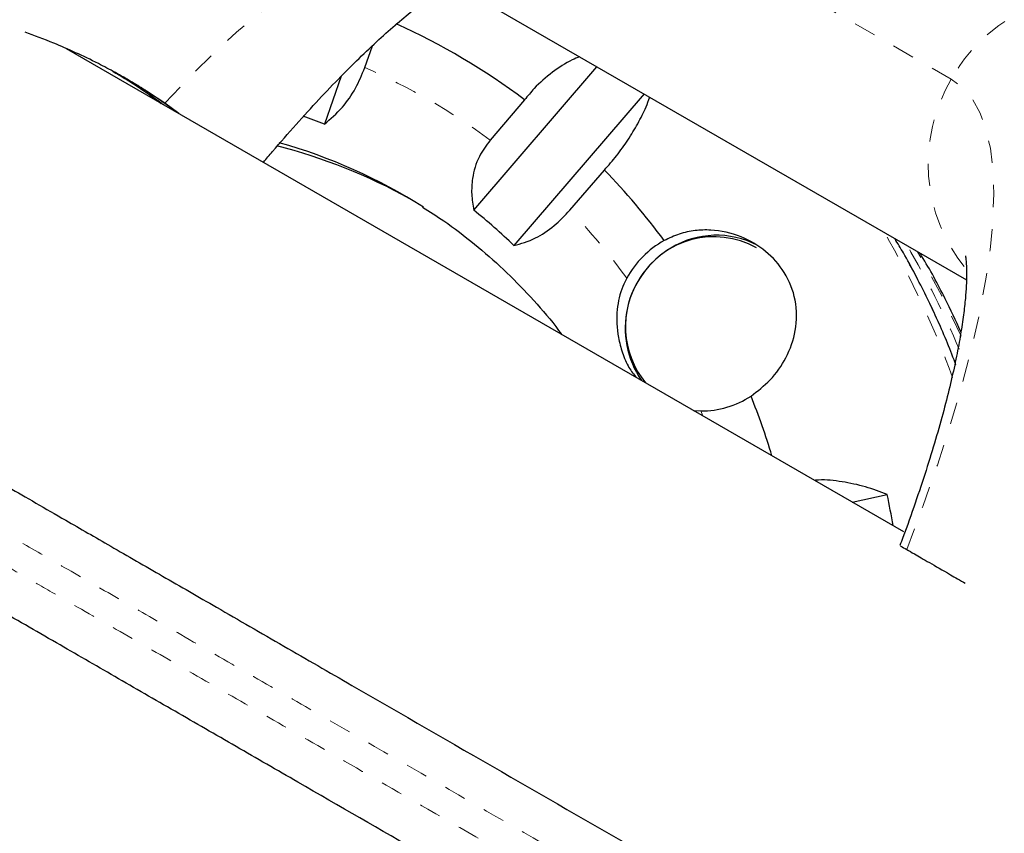
# Model space of a CAD drawing. Extents: x 1032 to 1722, y 1931 to 2652.
# Drawn here: x 1430 to 1434, y 2059 to 2063 of the extents above; entities that cross this region are included whole.
import ezdxf

# ---------------------------------------------------------------- set-up
doc = ezdxf.new("R2010")
doc.units = 0
doc.header["$LTSCALE"] = 0.125
doc.header["$MEASUREMENT"] = 0
doc.linetypes.add('PHANTOM', pattern=[0.5, 0.25, -0.05, 0.05, -0.05, 0.05, -0.05])
doc.layers.get('0').update_dxf_attribs({"linetype": 'CONTINUOUS'})

msp = doc.modelspace()

# ---------------------------------------------------------------- linework, layer by layer
at = {"color": 0, "linetype": 'PHANTOM', "lineweight": 18}
for p, q in [((1433.8482, 2062.6994), (1431.1585, 2064.2523)), ((1432.7189, 2061.2029), (1432.7278, 2061.1812))]:
    msp.add_line(p, q, dxfattribs=at)
at = {"color": 0, "linetype": 'Continuous', "lineweight": 25}
for p, q in [((1431.4109, 2063.2405), (1433.9166, 2061.7938)), ((1431.2044, 2062.7514), (1431.2391, 2062.8501)), ((1433.6346, 2060.6577), (1429.8603, 2062.8367)), ((1431.6955, 2062.1086), (1432.2507, 2062.7557)), ((1431.0983, 2062.713), (1431.0225, 2062.4972)), ((1432.4638, 2062.6327), (1431.8769, 2061.9488)), ((1430.3669, 2062.5442), (1430.3029, 2062.5907)), ((1431.9252, 2062.6061), (1431.7698, 2062.425)), ((1432.129, 2062.1085), (1432.2844, 2062.2896)), ((1432.6868, 2061.2049), (1432.7189, 2061.2029)), ((1433.4017, 2060.7921), (1433.5595, 2060.8256))]:
    msp.add_line(p, q, dxfattribs=at)
at = {"color": 0, "linetype": 'PHANTOM', "lineweight": 18, "flags": 128}
for points in [[(1430.3029, 2062.5907), (1430.4138, 2062.7074), (1430.5219, 2062.8142), (1430.6268, 2062.9108), (1430.7282, 2062.9965), (1430.8254, 2063.0712), (1430.9182, 2063.1345), (1431.006, 2063.186), (1431.0886, 2063.2256), (1431.1656, 2063.2531), (1431.2366, 2063.2684), (1431.3013, 2063.2714), (1431.3595, 2063.2621), (1431.4109, 2063.2405)], [(1433.6477, 2060.5779), (1433.7201, 2060.7712), (1433.7856, 2060.9588), (1433.8441, 2061.1401), (1433.8952, 2061.3144), (1433.9388, 2061.4811), (1433.9748, 2061.6396), (1434.003, 2061.7893), (1434.0233, 2061.9296), (1434.0357, 2062.0601), (1434.04, 2062.1802), (1434.0363, 2062.2895), (1434.0245, 2062.3876), (1434.0048, 2062.4742), (1433.9772, 2062.5489), (1433.9419, 2062.6115), (1433.8988, 2062.6617), (1433.8482, 2062.6994)], [(1433.8932, 2061.5397), (1433.8043, 2061.725), (1433.6968, 2061.9207)]]:
    msp.add_lwpolyline(points, dxfattribs=at)
at = {"color": 0, "linetype": 'PHANTOM', "lineweight": 18}
for centre, radius, start, end in [((1434.4927, 2062.3432), 0.7363, 60.9159, 151.07), ((1430.0712, 2060.1358), 2.8505, 53.4244, 66.5756), ((1434.4928, 2062.3188), 0.7486, 149.4459, 219.1917), ((1430.048, 2060.1113), 2.8844, 35.8697, 43.8228), ((1430.1698, 2060.024), 3.9169, 19.8418, 30.4105), ((1430.2189, 2059.9986), 3.914, 21.1598, 30.4122), ((1430.277, 2059.9674), 3.9116, 22.7795, 30.413)]:
    msp.add_arc(centre, radius, start, end, dxfattribs=at)
at = {"color": 0, "linetype": 'Continuous', "lineweight": 25}
for centre, radius, start, end in [((1430.0792, 2060.1496), 3.0728, 53.0756, 65.6441), ((1430.0859, 2060.0961), 2.5772, 68.6907, 70.945), ((1430.2085, 2060.0168), 2.4555, 60.7658, 75.8812), ((1430.1536, 2060.0519), 2.4526, 57.5764, 74.2529), ((1430.0554, 2060.1243), 3.1076, 36.4669, 44.1703), ((1430.0828, 2060.0951), 2.5798, 45.9358, 51.308), ((1432.7907, 2061.5989), 0.3965, 62.4569, 121.3463), ((1432.7577, 2061.5998), 0.4234, 118.6668, 151.5673), ((1432.7786, 2061.597), 0.3916, 60.7992, 148.8858), ((1432.7961, 2061.5772), 0.4178, 120.4281, 214.5022), ((1432.7802, 2061.5829), 0.4005, 147.2765, 219.1016), ((1432.7228, 2061.6089), 0.406, 269.4539, 303.2983), ((1429.9673, 2060.0757), 3.2087, 16.7629, 21.8439), ((1429.9405, 2060.0612), 3.6989, 9.7174, 11.9263)]:
    msp.add_arc(centre, radius, start, end, dxfattribs=at)
for points, knots in [([(1430.7479, 2062.3243), (1430.7614, 2062.3406), (1430.8111, 2062.4003), (1430.8947, 2062.4954), (1430.9977, 2062.6087), (1431.0965, 2062.712), (1431.1907, 2062.8055), (1431.2793, 2062.8887), (1431.3618, 2062.9613), (1431.4372, 2063.0233), (1431.5044, 2063.0742), (1431.5576, 2063.1114), (1431.5843, 2063.1279), (1431.5949, 2063.1343)], [0, 0, 0, 0, 0.039405, 0.144666, 0.249085, 0.352504, 0.454743, 0.555589, 0.654805, 0.752124, 0.847263, 0.939935, 1, 1, 1, 1]), ([(1430.3029, 2062.5907), (1430.2797, 2062.6066), (1430.2324, 2062.6389), (1430.1565, 2062.6859), (1430.0793, 2062.7301), (1429.9931, 2062.7757), (1429.8991, 2062.8207), (1429.7856, 2062.8698), (1429.7149, 2062.8958), (1429.6729, 2062.9113)], [0, 0, 0, 0, 0.109407, 0.222775, 0.332132, 0.44448, 0.601751, 0.763372, 1, 1, 1, 1]), ([(1432.173, 2062.8006), (1432.1619, 2062.796), (1432.1188, 2062.7783), (1432.0483, 2062.7313), (1431.9761, 2062.6695), (1431.9392, 2062.6235), (1431.9252, 2062.6061)], [0, 0, 0, 0, 0.114655, 0.446679, 0.790824, 1, 1, 1, 1]), ([(1431.0225, 2062.4972), (1431.0499, 2062.5201), (1431.0996, 2062.5617), (1431.1643, 2062.6535), (1431.1915, 2062.72), (1431.2044, 2062.7514)], [0, 0, 0, 0, 0.393294, 0.713535, 1, 1, 1, 1]), ([(1430.0687, 2062.7351), (1430.0868, 2062.7246), (1430.1406, 2062.6932), (1430.2149, 2062.6437), (1430.2666, 2062.6055), (1430.287, 2062.5904)], [0, 0, 0, 0, 0.2331652, 0.6964947, 1, 1, 1, 1]), ([(1430.0752, 2062.7317), (1430.089, 2062.7237), (1430.1324, 2062.6984), (1430.2023, 2062.6523), (1430.263, 2062.6104), (1430.2922, 2062.5882), (1430.297, 2062.5846)], [0, 0, 0, 0, 0.172995, 0.544042, 0.925551, 1, 1, 1, 1]), ([(1430.2681, 2062.6138), (1430.2476, 2062.6274), (1430.206, 2062.655), (1430.1542, 2062.687), (1430.1243, 2062.704), (1430.1171, 2062.7081)], [0, 0, 0, 0, 0.422662, 0.860116, 1, 1, 1, 1]), ([(1432.2844, 2062.2896), (1432.3032, 2062.3109), (1432.3412, 2062.354), (1432.3917, 2062.4249), (1432.4359, 2062.4989), (1432.47, 2062.5644), (1432.4837, 2062.6036), (1432.4888, 2062.6182)], [0, 0, 0, 0, 0.210344, 0.426404, 0.64471, 0.867904, 1, 1, 1, 1]), ([(1430.3574, 2062.5497), (1430.346, 2062.5584), (1430.3187, 2062.579), (1430.2867, 2062.601), (1430.2681, 2062.6138)], [0, 0, 0, 0, 0.419263, 1, 1, 1, 1]), ([(1431.7698, 2062.425), (1431.7521, 2062.4009), (1431.713, 2062.3478), (1431.6888, 2062.261), (1431.684, 2062.1788), (1431.6916, 2062.1323), (1431.6955, 2062.1086)], [0, 0, 0, 0, 0.2523824, 0.5577445, 0.7752757, 1, 1, 1, 1]), ([(1431.465, 2062.1226), (1431.4971, 2062.1022), (1431.5781, 2062.0509), (1431.7, 2061.9567), (1431.8311, 2061.8425), (1431.9528, 2061.718), (1432.0398, 2061.6196), (1432.0829, 2061.5605), (1432.0917, 2061.5484)], [0, 0, 0, 0, 0.133854, 0.337393, 0.540907, 0.74437, 0.947762, 1, 1, 1, 1]), ([(1431.8769, 2061.9488), (1431.9087, 2061.9579), (1431.9665, 2061.9743), (1432.0567, 2062.0325), (1432.1058, 2062.0841), (1432.129, 2062.1085)], [0, 0, 0, 0, 0.393294, 0.713535, 1, 1, 1, 1]), ([(1432.9457, 2061.2696), (1432.9756, 2061.2928), (1433.0382, 2061.3412), (1433.1095, 2061.4444), (1433.1529, 2061.5676), (1433.1531, 2061.7023), (1433.1039, 2061.8282), (1433.0156, 2061.9279), (1432.9, 2061.9962), (1432.787, 2062.0215), (1432.6924, 2062.0182), (1432.6206, 2062.0033), (1432.5767, 2061.9821), (1432.5546, 2061.9713)], [0, 0, 0, 0, 0.089346, 0.186481, 0.292022, 0.405116, 0.514632, 0.615506, 0.717444, 0.827785, 0.883505, 0.941118, 1, 1, 1, 1]), ([(1433.8656, 2061.4203), (1433.8528, 2061.4541), (1433.8137, 2061.5566), (1433.7358, 2061.7218), (1433.6579, 2061.8749), (1433.6068, 2061.9588), (1433.5937, 2061.9803)], [0, 0, 0, 0, 0.173669, 0.526096, 0.878492, 1, 1, 1, 1]), ([(1433.8919, 2061.56), (1433.8685, 2061.6099), (1433.8139, 2061.7264), (1433.7509, 2061.8445), (1433.7093, 2061.9109), (1433.7066, 2061.9151)], [0, 0, 0, 0, 0.412278, 0.962692, 1, 1, 1, 1]), ([(1433.9119, 2061.9029), (1433.912, 2061.9026), (1433.9122, 2061.9017), (1433.9146, 2061.8864), (1433.9168, 2061.8593), (1433.9178, 2061.8196), (1433.9163, 2061.7676), (1433.9116, 2061.7031), (1433.9027, 2061.6264), (1433.889, 2061.5377), (1433.8701, 2061.4376), (1433.8454, 2061.3267), (1433.8149, 2061.2055), (1433.7782, 2061.0747), (1433.7354, 2060.9353), (1433.6861, 2060.7874), (1433.6464, 2060.6737), (1433.6214, 2060.6079), (1433.6167, 2060.5956)], [0, 0, 0, 0, 0.04338, 0.098335, 0.155072, 0.21389, 0.274927, 0.338195, 0.403609, 0.471015, 0.540228, 0.61104, 0.683251, 0.756667, 0.831114, 0.906436, 0.982497, 1, 1, 1, 1]), ([(1432.3854, 2061.8014), (1432.3793, 2061.7893), (1432.3574, 2061.7452), (1432.3365, 2061.6548), (1432.341, 2061.5519), (1432.365, 2061.4645), (1432.3908, 2061.4003), (1432.4175, 2061.3679), (1432.4294, 2061.3534)], [0, 0, 0, 0, 0.084386, 0.308084, 0.572953, 0.721239, 0.87519, 1, 1, 1, 1]), ([(1429.1759, 2061.1029), (1429.1763, 2061.1027), (1429.177, 2061.1023), (1429.2021, 2061.0878), (1429.2383, 2061.0669), (1429.2764, 2061.0448), (1429.3275, 2061.0154), (1429.3964, 2060.9756), (1429.4857, 2060.924), (1429.5966, 2060.86), (1429.7207, 2060.7883), (1429.874, 2060.6998), (1430.0643, 2060.59), (1430.2924, 2060.4583), (1430.5532, 2060.3077), (1430.8384, 2060.143), (1431.2663, 2059.896), (1431.8207, 2059.5759), (1432.4114, 2059.2349), (1432.9108, 2058.9466), (1433.2757, 2058.7359), (1433.5874, 2058.5559), (1433.8462, 2058.4065), (1434.0982, 2058.261), (1434.3411, 2058.1208), (1434.5745, 2057.986), (1434.7909, 2057.8611), (1434.9845, 2057.7493), (1435.1531, 2057.652), (1435.2967, 2057.569), (1435.416, 2057.5002), (1435.5099, 2057.4459), (1435.5781, 2057.4066), (1435.6305, 2057.3763), (1435.6747, 2057.3508), (1435.7134, 2057.3285), (1435.7546, 2057.3047), (1435.8043, 2057.276), (1435.8506, 2057.2493), (1435.9135, 2057.213), (1435.9899, 2057.1688), (1436.0765, 2057.1188), (1436.1665, 2057.0669), (1436.2728, 2057.0055), (1436.3958, 2056.9345), (1436.5313, 2056.8562), (1436.7093, 2056.7535), (1436.9306, 2056.6257), (1437.2168, 2056.4605), (1437.5302, 2056.2795), (1437.8785, 2056.0785), (1438.2286, 2055.8763), (1438.6031, 2055.6601), (1438.9133, 2055.481), (1439.1667, 2055.3347), (1439.3344, 2055.2379), (1439.5073, 2055.138), (1439.6836, 2055.0363), (1439.8619, 2054.9333), (1440.0396, 2054.8307), (1440.2172, 2054.7282), (1440.4412, 2054.5989), (1440.7086, 2054.4445), (1441.1209, 2054.2064), (1441.5087, 2053.9825), (1441.8826, 2053.7666), (1442.1378, 2053.6193), (1442.3987, 2053.4687), (1442.6585, 2053.3187), (1442.9169, 2053.1695), (1443.1671, 2053.0251), (1443.4114, 2052.884), (1443.6295, 2052.7581), (1443.8251, 2052.6452), (1444.001, 2052.5436), (1444.1854, 2052.4371), (1444.3778, 2052.3261), (1444.5796, 2052.2096), (1444.78, 2052.0938), (1444.9589, 2051.9905), (1445.1186, 2051.8984), (1445.2579, 2051.818), (1445.4061, 2051.7324), (1445.5584, 2051.6444), (1445.7161, 2051.5534), (1445.8755, 2051.4614), (1446.0412, 2051.3657), (1446.2261, 2051.259), (1446.4291, 2051.1417), (1446.665, 2051.0056), (1446.9143, 2050.8616), (1447.1786, 2050.7091), (1447.4437, 2050.556), (1447.7017, 2050.407), (1447.9552, 2050.2606), (1448.2053, 2050.1163), (1448.4618, 2049.9682), (1448.7603, 2049.7958), (1449.0985, 2049.6006), (1449.4732, 2049.3842), (1449.8459, 2049.169), (1450.2154, 2048.9557), (1450.5673, 2048.7525), (1450.904, 2048.5581), (1451.2059, 2048.3838), (1451.4887, 2048.2206), (1451.7445, 2048.0729), (1452.0056, 2047.9222), (1452.2708, 2047.769), (1452.567, 2047.598), (1452.8822, 2047.4161), (1453.2151, 2047.2238), (1453.5433, 2047.0344), (1453.8568, 2046.8534), (1454.1531, 2046.6823), (1454.4324, 2046.5211), (1454.6997, 2046.3667), (1454.9197, 2046.2397), (1455.095, 2046.1385), (1455.2311, 2046.0599), (1455.3547, 2045.9885), (1455.4555, 2045.9303), (1455.5344, 2045.8848), (1455.5934, 2045.8508), (1455.6359, 2045.8262), (1455.6603, 2045.8121), (1455.6614, 2045.8115), (1455.6618, 2045.8112)], [0, 0, 0, 0, 0.006651, 0.014107, 0.017903, 0.021722, 0.025582, 0.029484, 0.034271, 0.039122, 0.044035, 0.048985, 0.056013, 0.06375, 0.071518, 0.08099, 0.090475, 0.111056, 0.131636, 0.144564, 0.157523, 0.166358, 0.175225, 0.183923, 0.193222, 0.202576, 0.212114, 0.221723, 0.231004, 0.240354, 0.249916, 0.259548, 0.269401, 0.279292, 0.291192, 0.307111, 0.32303, 0.32996, 0.336904, 0.343886, 0.350932, 0.355556, 0.360183, 0.364888, 0.369405, 0.374004, 0.378708, 0.386611, 0.39455, 0.404757, 0.414966, 0.426256, 0.43759, 0.451155, 0.456271, 0.461401, 0.466563, 0.471773, 0.476824, 0.481938, 0.48711, 0.492308, 0.501725, 0.511179, 0.530143, 0.537839, 0.545545, 0.553281, 0.561073, 0.568236, 0.575543, 0.58268, 0.590043, 0.59647, 0.602956, 0.609552, 0.618138, 0.626736, 0.635332, 0.643929, 0.649294, 0.65467, 0.660074, 0.665526, 0.670213, 0.675025, 0.679676, 0.684457, 0.691018, 0.697653, 0.705957, 0.71427, 0.722572, 0.730882, 0.73816, 0.745492, 0.752911, 0.760396, 0.771223, 0.782153, 0.793241, 0.804343, 0.81528, 0.824816, 0.834366, 0.841929, 0.849518, 0.856533, 0.864453, 0.872419, 0.88227, 0.892182, 0.902272, 0.912417, 0.921859, 0.931349, 0.941013, 0.950749, 0.956895, 0.963071, 0.969292, 0.97556, 0.980574, 0.985626, 0.990736, 0.995902, 1, 1, 1, 1]), ([(1433.5595, 2060.8256), (1433.5272, 2060.8381), (1433.4618, 2060.8634), (1433.3572, 2060.8844), (1433.2793, 2060.8939), (1433.2384, 2060.8902), (1433.2326, 2060.8897)], [0, 0, 0, 0, 0.313549, 0.634438, 0.948444, 1, 1, 1, 1]), ([(1455.412, 2045.3781), (1455.4112, 2045.3786), (1455.4095, 2045.3796), (1455.3847, 2045.3939), (1455.3428, 2045.4181), (1455.2852, 2045.4514), (1455.2146, 2045.4921), (1455.1313, 2045.5402), (1455.0272, 2045.6003), (1454.9, 2045.6737), (1454.7478, 2045.7616), (1454.5832, 2045.8566), (1454.3798, 2045.974), (1454.1333, 2046.1164), (1453.8391, 2046.2862), (1453.5289, 2046.4653), (1453.2008, 2046.6548), (1452.8571, 2046.8532), (1452.4969, 2047.0612), (1452.1252, 2047.2757), (1451.7823, 2047.4738), (1451.4627, 2047.6582), (1451.1691, 2047.8277), (1450.8538, 2048.0098), (1450.5061, 2048.2105), (1450.0815, 2048.4557), (1449.6628, 2048.6974), (1449.2824, 2048.917), (1448.9871, 2049.0875), (1448.7262, 2049.2382), (1448.4857, 2049.377), (1448.2747, 2049.4988), (1448.0759, 2049.6136), (1447.8822, 2049.7255), (1447.6871, 2049.8381), (1447.4642, 2049.9668), (1447.2227, 2050.1062), (1446.9475, 2050.2651), (1446.6771, 2050.4212), (1446.4105, 2050.5751), (1446.2008, 2050.6962), (1446.0313, 2050.7941), (1445.8903, 2050.8755), (1445.7342, 2050.9656), (1445.5678, 2051.0617), (1445.4087, 2051.1536), (1445.235, 2051.2538), (1445.0502, 2051.3605), (1444.8132, 2051.4973), (1444.552, 2051.6481), (1444.2782, 2051.8062), (1444.0173, 2051.9569), (1443.7953, 2052.085), (1443.5923, 2052.2022), (1443.4351, 2052.293), (1443.2903, 2052.3766), (1443.1616, 2052.4509), (1443.0262, 2052.529), (1442.8735, 2052.6172), (1442.7041, 2052.715), (1442.517, 2052.823), (1442.2988, 2052.9491), (1442.0518, 2053.0916), (1441.7819, 2053.2475), (1441.5152, 2053.4014), (1441.2021, 2053.5822), (1440.8422, 2053.79), (1440.475, 2054.002), (1440.171, 2054.1775), (1439.9367, 2054.3128), (1439.7264, 2054.4342), (1439.5344, 2054.5451), (1439.3606, 2054.6454), (1439.2066, 2054.7343), (1439.0545, 2054.8221), (1438.8403, 2054.9458), (1438.5883, 2055.0913), (1438.297, 2055.2595), (1438.0229, 2055.4177), (1437.7434, 2055.5791), (1437.4362, 2055.7565), (1437.1219, 2055.9379), (1436.8323, 2056.1051), (1436.5899, 2056.2451), (1436.405, 2056.3518), (1436.2335, 2056.4509), (1436.0765, 2056.5415), (1435.9387, 2056.621), (1435.8338, 2056.6816), (1435.7535, 2056.728), (1435.6736, 2056.7741), (1435.6104, 2056.8106), (1435.5614, 2056.8389), (1435.5161, 2056.865), (1435.4674, 2056.8932), (1435.4304, 2056.9145), (1435.3803, 2056.9434), (1435.3303, 2056.9723), (1435.2628, 2057.0112), (1435.1737, 2057.0627), (1435.0573, 2057.1299), (1434.915, 2057.2121), (1434.7487, 2057.3081), (1434.5594, 2057.4174), (1434.3458, 2057.5407), (1434.0856, 2057.6909), (1433.7746, 2057.8705), (1433.4494, 2058.0582), (1433.1478, 2058.2323), (1432.877, 2058.3887), (1432.5046, 2058.6037), (1432.0323, 2058.8764), (1431.4638, 2059.2046), (1430.995, 2059.4753), (1430.6236, 2059.6897), (1430.3477, 2059.849), (1430.0763, 2060.0057), (1429.8516, 2060.1354), (1429.6733, 2060.2383), (1429.5378, 2060.3166), (1429.4092, 2060.3908), (1429.2745, 2060.4686), (1429.1427, 2060.5447), (1429.0411, 2060.6034), (1428.9797, 2060.6388), (1428.9448, 2060.6589), (1428.9252, 2060.6703), (1428.9257, 2060.67), (1428.926, 2060.6698)], [0, 0, 0, 0, 0.004187, 0.009199, 0.014266, 0.019127, 0.024025, 0.028971, 0.033944, 0.040452, 0.047001, 0.053601, 0.060228, 0.070069, 0.079976, 0.090065, 0.10021, 0.110764, 0.121386, 0.132252, 0.143221, 0.150983, 0.159812, 0.168682, 0.178613, 0.190612, 0.206688, 0.216211, 0.224418, 0.232654, 0.238912, 0.2452, 0.250844, 0.256104, 0.262086, 0.268103, 0.276236, 0.284386, 0.293932, 0.301752, 0.30924, 0.313031, 0.316819, 0.321574, 0.326469, 0.331185, 0.336024, 0.343356, 0.350788, 0.363374, 0.375985, 0.386161, 0.396362, 0.402547, 0.408773, 0.41279, 0.416836, 0.420937, 0.425083, 0.430307, 0.435597, 0.441198, 0.449215, 0.457292, 0.465414, 0.473545, 0.486188, 0.498835, 0.507291, 0.513516, 0.5195, 0.525555, 0.530036, 0.534563, 0.53914, 0.543738, 0.5543, 0.563119, 0.571937, 0.580737, 0.589566, 0.600172, 0.609206, 0.615788, 0.622392, 0.626548, 0.632566, 0.638782, 0.643603, 0.648497, 0.653686, 0.662076, 0.668465, 0.674857, 0.687712, 0.708979, 0.719614, 0.730263, 0.73954, 0.748863, 0.758364, 0.767935, 0.777181, 0.786494, 0.796012, 0.805597, 0.818125, 0.830774, 0.83941, 0.848072, 0.856883, 0.874581, 0.891724, 0.908866, 0.917439, 0.926019, 0.934641, 0.943297, 0.948115, 0.952951, 0.957825, 0.962738, 0.969645, 0.976762, 0.982344, 0.988009, 0.993999, 1, 1, 1, 1]), ([(1433.6199, 2060.594), (1433.6205, 2060.5936), (1433.6224, 2060.5925), (1433.6376, 2060.5837), (1433.6477, 2060.5779)], [0, 0, 0, 0, 0.342646, 1, 1, 1, 1]), ([(1433.6477, 2060.5779), (1433.6583, 2060.5718), (1433.6834, 2060.5573), (1433.748, 2060.52), (1433.8245, 2060.4758), (1433.8885, 2060.4389), (1433.9116, 2060.4255)], [0, 0, 0, 0, 0.21936, 0.517056, 0.825312, 1, 1, 1, 1])]:
    msp.add_open_spline(points, degree=3, knots=knots, dxfattribs=at)
at = {"color": 0, "linetype": 'PHANTOM', "lineweight": 18}
for points, knots in [([(1455.7302, 2045.5552), (1455.7297, 2045.5555), (1455.7285, 2045.5562), (1455.7029, 2045.571), (1455.658, 2045.5969), (1455.5939, 2045.634), (1455.5088, 2045.6831), (1455.4016, 2045.745), (1455.272, 2045.8198), (1455.1272, 2045.9034), (1454.9444, 2046.009), (1454.7184, 2046.1394), (1454.4443, 2046.2977), (1454.1515, 2046.4667), (1453.8419, 2046.6454), (1453.5189, 2046.8319), (1453.1827, 2047.0261), (1452.8349, 2047.2269), (1452.5028, 2047.4186), (1452.1911, 2047.5986), (1451.918, 2047.7562), (1451.6518, 2047.9099), (1451.3939, 2048.0588), (1451.1049, 2048.2256), (1450.7937, 2048.4054), (1450.4439, 2048.6073), (1450.099, 2048.8064), (1449.7565, 2049.0042), (1449.4496, 2049.1813), (1449.1577, 2049.3499), (1448.8883, 2049.5054), (1448.63, 2049.6545), (1448.3842, 2049.7964), (1448.1446, 2049.9348), (1447.9065, 2050.0723), (1447.6595, 2050.2149), (1447.4044, 2050.3622), (1447.1402, 2050.5147), (1446.8766, 2050.6669), (1446.6234, 2050.8131), (1446.3775, 2050.955), (1446.1571, 2051.0823), (1445.9492, 2051.2023), (1445.7588, 2051.3123), (1445.5717, 2051.4202), (1445.3946, 2051.5225), (1445.2271, 2051.6192), (1445.0694, 2051.7102), (1444.9197, 2051.7967), (1444.7532, 2051.8928), (1444.5713, 2051.9979), (1444.3715, 2052.1132), (1444.1704, 2052.2293), (1443.9823, 2052.3379), (1443.8053, 2052.4401), (1443.6398, 2052.5356), (1443.4606, 2052.6391), (1443.2625, 2052.7535), (1443.0453, 2052.8789), (1442.8178, 2053.0103), (1442.5803, 2053.1474), (1442.3352, 2053.2889), (1442.0855, 2053.433), (1441.8389, 2053.5754), (1441.4676, 2053.7897), (1441.0785, 2054.0144), (1440.6601, 2054.256), (1440.3856, 2054.4145), (1440.1521, 2054.5493), (1439.9619, 2054.6591), (1439.7682, 2054.7709), (1439.5751, 2054.8824), (1439.3856, 2054.9918), (1439.2012, 2055.0983), (1439.0202, 2055.2028), (1438.7935, 2055.3336), (1438.5243, 2055.4891), (1438.198, 2055.6775), (1437.8536, 2055.8763), (1437.495, 2056.0833), (1437.144, 2056.286), (1436.8186, 2056.4738), (1436.5549, 2056.6261), (1436.3552, 2056.7414), (1436.2044, 2056.8285), (1436.0786, 2056.9011), (1435.977, 2056.9598), (1435.8956, 2057.0067), (1435.8241, 2057.0481), (1435.7451, 2057.0936), (1435.6684, 2057.1379), (1435.6015, 2057.1766), (1435.5518, 2057.2053), (1435.5007, 2057.2348), (1435.4589, 2057.2589), (1435.4207, 2057.281), (1435.3776, 2057.3058), (1435.3262, 2057.3355), (1435.2604, 2057.3735), (1435.171, 2057.4251), (1435.0591, 2057.4897), (1434.9211, 2057.5694), (1434.7587, 2057.6632), (1434.5741, 2057.7697), (1434.3692, 2057.888), (1434.1435, 2058.0183), (1433.8699, 2058.1763), (1433.5438, 2058.3646), (1433.1608, 2058.5857), (1432.7574, 2058.8186), (1432.2595, 2059.1061), (1431.6695, 2059.4467), (1431.114, 2059.7674), (1430.6829, 2060.0163), (1430.3914, 2060.1846), (1430.1228, 2060.3397), (1429.8847, 2060.4772), (1429.6844, 2060.5928), (1429.5212, 2060.687), (1429.3869, 2060.7646), (1429.2642, 2060.8354), (1429.1654, 2060.8925), (1429.0889, 2060.9366), (1429.032, 2060.9695), (1428.9885, 2060.9946), (1428.9532, 2061.015), (1428.9296, 2061.0286), (1428.9176, 2061.0355), (1428.919, 2061.0347), (1428.9195, 2061.0344)], [0, 0, 0, 0, 0.004285, 0.009655, 0.015083, 0.020578, 0.02612, 0.032527, 0.038983, 0.045493, 0.052037, 0.061683, 0.071404, 0.081323, 0.091299, 0.101364, 0.111483, 0.121773, 0.132128, 0.14028, 0.148475, 0.155364, 0.162917, 0.170498, 0.180227, 0.189976, 0.201223, 0.210733, 0.220248, 0.228154, 0.236085, 0.243397, 0.250156, 0.25697, 0.263865, 0.270822, 0.278978, 0.287148, 0.295314, 0.303483, 0.310411, 0.317395, 0.322709, 0.328147, 0.333521, 0.339064, 0.344658, 0.350313, 0.35601, 0.361723, 0.370165, 0.378612, 0.387051, 0.395497, 0.401556, 0.407568, 0.413625, 0.4199, 0.426355, 0.432739, 0.439273, 0.446523, 0.45384, 0.461198, 0.468569, 0.487471, 0.496924, 0.506402, 0.511817, 0.517256, 0.522744, 0.528294, 0.533662, 0.539085, 0.544554, 0.550042, 0.560062, 0.570087, 0.581224, 0.592397, 0.602468, 0.612538, 0.621502, 0.626546, 0.631574, 0.63668, 0.640484, 0.644328, 0.648214, 0.65213, 0.659261, 0.666471, 0.673735, 0.681021, 0.696525, 0.712039, 0.723652, 0.733345, 0.743069, 0.75187, 0.76073, 0.769721, 0.778782, 0.787599, 0.79648, 0.805482, 0.814543, 0.826869, 0.839306, 0.851989, 0.864716, 0.884974, 0.905235, 0.914735, 0.924244, 0.932159, 0.9401, 0.947429, 0.952613, 0.957831, 0.963108, 0.968449, 0.972596, 0.976783, 0.981019, 0.985288, 0.991004, 0.996753, 1, 1, 1, 1]), ([(1428.8575, 2060.9259), (1428.8573, 2060.926), (1428.8569, 2060.9262), (1428.8774, 2060.9144), (1428.9149, 2060.8928), (1428.9695, 2060.8612), (1429.0347, 2060.8236), (1429.1001, 2060.7858), (1429.1765, 2060.7417), (1429.2714, 2060.6869), (1429.3868, 2060.6203), (1429.5235, 2060.5414), (1429.6697, 2060.4569), (1429.8609, 2060.3465), (1430.1008, 2060.208), (1430.3959, 2060.0377), (1430.7161, 2059.8528), (1431.083, 2059.641), (1431.5372, 2059.3787), (1432.0078, 2059.107), (1432.4441, 2058.8551), (1432.7872, 2058.6571), (1433.0922, 2058.4809), (1433.3693, 2058.321), (1433.6272, 2058.1721), (1433.8661, 2058.0341), (1434.0959, 2057.9015), (1434.3138, 2057.7757), (1434.5171, 2057.6583), (1434.7014, 2057.5519), (1434.8624, 2057.4589), (1434.9987, 2057.3802), (1435.1103, 2057.3158), (1435.1975, 2057.2655), (1435.2641, 2057.227), (1435.3134, 2057.1986), (1435.3628, 2057.17), (1435.3962, 2057.1507), (1435.441, 2057.1249), (1435.4819, 2057.1013), (1435.54, 2057.0677), (1435.6135, 2057.0253), (1435.6988, 2056.976), (1435.7871, 2056.9251), (1435.8898, 2056.8658), (1436.0044, 2056.7996), (1436.1272, 2056.7287), (1436.2832, 2056.6387), (1436.4732, 2056.5289), (1436.6943, 2056.4013), (1436.9205, 2056.2707), (1437.1786, 2056.1217), (1437.4618, 2055.9582), (1437.7666, 2055.7822), (1438.0581, 2055.6139), (1438.3445, 2055.4485), (1438.6353, 2055.2807), (1438.886, 2055.1359), (1439.0971, 2055.014), (1439.2605, 2054.9197), (1439.4285, 2054.8227), (1439.5991, 2054.7242), (1439.7703, 2054.6253), (1439.9405, 2054.5271), (1440.1102, 2054.4291), (1440.3433, 2054.2946), (1440.6362, 2054.1254), (1441.0095, 2053.9099), (1441.3481, 2053.7144), (1441.6567, 2053.5362), (1441.9132, 2053.3882), (1442.1749, 2053.2371), (1442.4089, 2053.102), (1442.6122, 2052.9846), (1442.7825, 2052.8863), (1442.9371, 2052.797), (1443.0745, 2052.7177), (1443.1941, 2052.6486), (1443.3103, 2052.5816), (1443.4634, 2052.4931), (1443.646, 2052.3878), (1443.8509, 2052.2694), (1444.0451, 2052.1573), (1444.2709, 2052.0269), (1444.5298, 2051.8775), (1444.7973, 2051.7231), (1445.0447, 2051.5802), (1445.2449, 2051.4646), (1445.4395, 2051.3523), (1445.6217, 2051.247), (1445.8166, 2051.1345), (1446.0174, 2051.0186), (1446.2201, 2050.9016), (1446.4215, 2050.7853), (1446.6198, 2050.6708), (1446.8771, 2050.5222), (1447.1923, 2050.3402), (1447.5126, 2050.1554), (1447.7798, 2050.0011), (1447.9833, 2049.8836), (1448.2008, 2049.758), (1448.4395, 2049.6202), (1448.7053, 2049.4668), (1448.9994, 2049.2969), (1449.312, 2049.1165), (1449.7126, 2048.8852), (1450.135, 2048.6413), (1450.5569, 2048.3977), (1450.9041, 2048.1973), (1451.2218, 2048.0139), (1451.5324, 2047.8345), (1451.866, 2047.6419), (1452.2214, 2047.4367), (1452.6029, 2047.2164), (1452.983, 2046.997), (1453.3447, 2046.7882), (1453.6845, 2046.592), (1454.0031, 2046.4081), (1454.3114, 2046.2301), (1454.5715, 2046.0799), (1454.7852, 2045.9565), (1454.9571, 2045.8572), (1455.1179, 2045.7644), (1455.2529, 2045.6865), (1455.3636, 2045.6226), (1455.4526, 2045.5712), (1455.5292, 2045.527), (1455.5914, 2045.4911), (1455.6368, 2045.4648), (1455.6648, 2045.4487), (1455.6672, 2045.4473), (1455.6684, 2045.4466)], [0, 0, 0, 0, 0.00593, 0.012062, 0.018167, 0.024348, 0.02816, 0.032003, 0.035884, 0.039795, 0.044881, 0.050009, 0.055178, 0.060369, 0.069378, 0.078431, 0.08806, 0.098809, 0.111735, 0.129005, 0.141211, 0.151428, 0.160683, 0.169966, 0.178332, 0.186732, 0.195209, 0.203982, 0.212811, 0.221765, 0.230788, 0.23958, 0.248436, 0.257417, 0.266453, 0.276822, 0.287211, 0.308021, 0.316654, 0.325301, 0.333972, 0.342708, 0.348098, 0.353475, 0.358927, 0.363465, 0.368022, 0.372648, 0.379348, 0.386111, 0.392903, 0.399701, 0.409153, 0.418189, 0.427258, 0.436352, 0.445446, 0.454985, 0.459796, 0.464626, 0.469492, 0.474403, 0.479198, 0.484035, 0.488909, 0.493803, 0.504341, 0.514925, 0.527641, 0.535324, 0.543012, 0.550722, 0.558478, 0.563291, 0.568087, 0.572941, 0.576468, 0.580031, 0.58364, 0.587278, 0.594932, 0.602681, 0.610481, 0.618294, 0.630871, 0.643455, 0.651192, 0.659006, 0.664363, 0.669836, 0.67531, 0.680975, 0.686866, 0.692823, 0.69882, 0.704829, 0.716503, 0.728179, 0.734291, 0.740435, 0.745978, 0.752994, 0.760747, 0.768557, 0.778156, 0.787789, 0.80365, 0.815549, 0.825, 0.833981, 0.842998, 0.851569, 0.862344, 0.873224, 0.884385, 0.895626, 0.90569, 0.915807, 0.926099, 0.936458, 0.94321, 0.949989, 0.956807, 0.963665, 0.96883, 0.974021, 0.97925, 0.984518, 0.989784, 0.995102, 1, 1, 1, 1])]:
    msp.add_open_spline(points, degree=3, knots=knots, dxfattribs=at)

doc.saveas('drawing.dxf')
